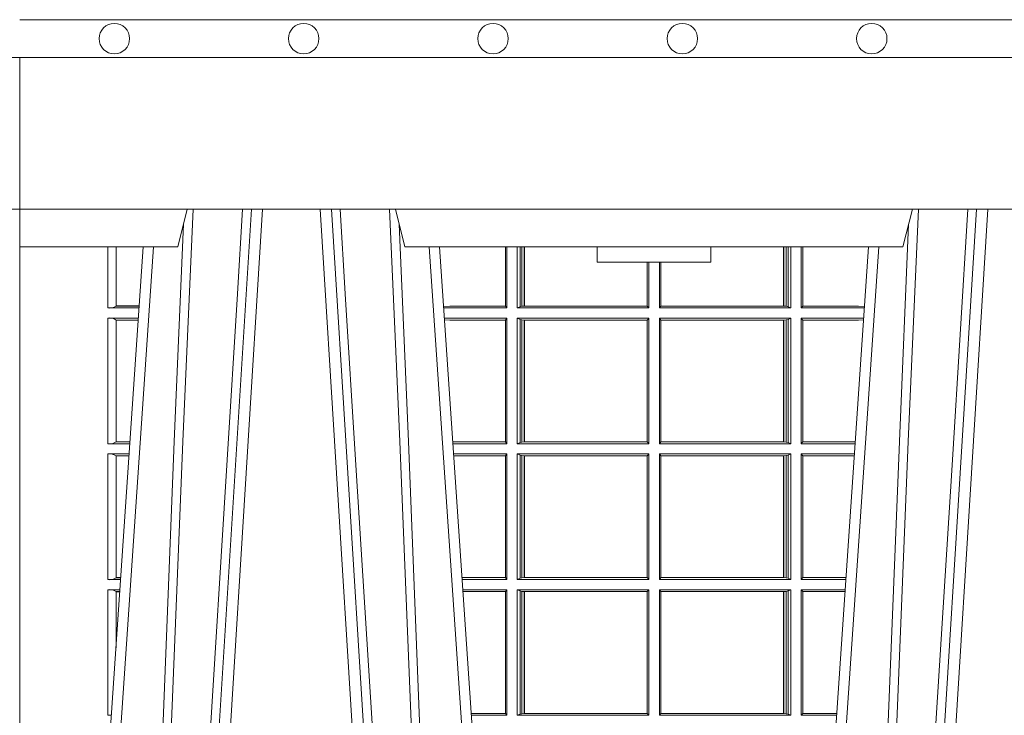
# Model space of a CAD drawing. Units: millimetres. Extents: x 0 to 21000, y 0 to 14850.
# Drawn here: x 7794 to 8054, y 5089 to 5273 of the extents above; entities that cross this region are included whole.
import ezdxf

# ---------------------------------------------------------------- set-up
doc = ezdxf.new("R2010")
doc.units = ezdxf.units.MM
doc.header["$LTSCALE"] = 333.33333
doc.layers.add('FRW-Rifi ST-B', color=7, linetype='Continuous', lineweight=5, transparency=0.5)
doc.layers.add('FRW-Vlies', color=8, linetype='Continuous', lineweight=15)

# ---------------------------------------------------------------- blocks, each defined once
blk = doc.blocks.new('ST-Halbblock_UT')
at = {"color": 0, "lineweight": 5}
blk.add_line((0, 0.3000000000000114), (0, 0.3100000000000023), dxfattribs=at)
at = {"color": 0, "linetype": 'Continuous', "lineweight": 5}
for p, q in [((0.04424999999997681, 0.3100000000000023), (0.04175671997154495, 0.3000000000000114)), ((0.1017432800284155, 0.3000000000000114), (0.09924999999998363, 0.3100000000000023)), ((0.2332567199715641, 0.3000000000000114), (0.2357499999999959, 0.3100000000000023)), ((0.04175671997154495, 0.3000000000000114), (0, 0.3000000000000114)), ((0.2332567199715641, 0.3000000000000114), (0.1017432800284155, 0.3000000000000114)), ((0.1524573333333024, 0.3000000000000114), (0.152499999999975, 0.2960000000000207)), ((0.1825000000000045, 0.2960000000000207), (0.1825426666666772, 0.3000000000000114)), ((0.152499999999975, 0.2960000000000207), (0.1675000000000182, 0.2960000000000207)), ((0.1675000000000182, 0.2960000000000207), (0.1825000000000045, 0.2960000000000207))]:
    blk.add_line(p, q, dxfattribs=at)
at = {"color": 0, "linetype": 'Continuous', "lineweight": 0}
for p, q in [((0.06117477972838969, 0.3100000000000023), (0.04439485927900932, 0.04000000000002046)), ((0.047376593418619, 0.04000000000002046), (0.06415651386799937, 0.3100000000000023)), ((0.09612340658139829, 0.04000000000002046), (0.07934348613201792, 0.3100000000000023)), ((0.08232522027162759, 0.3100000000000023), (0.09910514072095111, 0.04000000000002046)), ((0.252674779728352, 0.3100000000000023), (0.2358948592790284, 0.04000000000002046)), ((0.2388765934186381, 0.04000000000002046), (0.2556565138679616, 0.3100000000000023)), ((0.01839022758110787, 0.05000000000001137), (0.03534584779748684, 0.3000000000000114)), ((0.1251097724188526, 0.05000000000001137), (0.1081541522025304, 0.3000000000000114)), ((0.209890227581127, 0.05000000000001137), (0.2268458477974491, 0.3000000000000114))]:
    blk.add_line(p, q, dxfattribs=at)
at = {"color": 0, "linetype": 'Continuous'}
for p, q in [((0.03261359185273704, 0.3000000000000114), (0.0163361964450246, 0.06000000000000227)), ((0.1108864081472802, 0.3000000000000114), (0.1271638035549358, 0.06000000000000227)), ((0.2241135918527561, 0.3000000000000114), (0.2078361964450437, 0.06000000000000227))]:
    blk.add_line(p, q, dxfattribs=at)
blk.add_lwpolyline([(0.8000000000000114, 0.3100000000000023), (0.8000000000000114, 0.3500000000000227), (0, 0.3500000000000227), (0, 0.3100000000000023)], close=True, dxfattribs=at)
at = {"color": 0, "linetype": 'Continuous', "lineweight": 0}
for points in [[(0.03542313478999404, 0.05000000000001137), (0.03677960586293239, 0.08786198433827508), (0.03974234558097578, 0.1658164248791536), (0.04311885646387736, 0.2486613334173171), (0.04584380373751173, 0.3100000000000023)], [(0.05887476861732921, 0.3100000000000023), (0.05750925741216406, 0.2876334627137567), (0.05480058611846061, 0.2437642555721595), (0.04993092961814227, 0.1658160252892174), (0.04491686815032381, 0.0864437956873303), (0.04242512450446156, 0.04731917584359735)], [(0.08462523138263123, 0.3100000000000023), (0.08599074258779638, 0.2876334627137567), (0.08869941388149982, 0.2437642555721595), (0.09356907038181816, 0.1658160252892174), (0.09858313184969347, 0.0864437956873303), (0.1010748754955557, 0.04731917584359735)], [(0.1080768652099664, 0.05000000000001137), (0.1067203941370849, 0.08786198433827508), (0.1037576544190415, 0.1658164248791536), (0.1003811435360831, 0.2486613334173171), (0.0976561962624487, 0.3100000000000023)], [(0.2269231347900131, 0.05000000000001137), (0.2282796058629515, 0.08786198433827508), (0.231242345580938, 0.1658164248791536), (0.2346188564638965, 0.2486613334173171), (0.2373438037375308, 0.3100000000000023)], [(0.2503673215943536, 0.3100000000000023), (0.2463005861184797, 0.2437642555721595), (0.2414309296181614, 0.1658160252892174), (0.2339168479230125, 0.04735237139868786)], [(0.04325030052405054, 0.3059904244025802), (0.0407922419078659, 0.2486638964469705), (0.03753005609729598, 0.1658164248791536), (0.03466289789332677, 0.08786198433827508), (0.03335010450177833, 0.05000000000001137)], [(0.1002496994759667, 0.3059904244025802), (0.1027077580921514, 0.2486638964469705), (0.1059699439027213, 0.1658164248791536), (0.1088371021066337, 0.08786198433827508), (0.1101498954982389, 0.05000000000001137)], [(0.2347503005240128, 0.3059904244025802), (0.2322922419078282, 0.2486638964469705), (0.2290300560972582, 0.1658164248791536), (0.2261628978933459, 0.08786198433827508), (0.2248501045017406, 0.05000000000001137)]]:
    blk.add_lwpolyline(points, dxfattribs=at)
blk = doc.blocks.new('ST-Halbblock_SeitGitt')
at = {"color": 0, "lineweight": 5}
for p, q in [((0, 0.2999999962713105), (0, 0.05999999627130137)), ((0.8000000000000114, 0.2999999962713105), (0.8000000000000114, 0.05999999627130137))]:
    blk.add_line(p, q, dxfattribs=at)
at = {"color": 0, "linetype": 'Continuous', "lineweight": 0}
for p, q in [((0.02323644757271381, 0.2999999962713389), (0.02323644757271381, 0.2839000008370078)), ((0.02543618679044357, 0.2844331196810401), (0.02543618679044357, 0.2999999962713389)), ((0.1282307446002733, 0.2999999962713105), (0.1282307446002733, 0.284389295365969)), ((0.1286500036716234, 0.2839000008370078), (0.1286500036716234, 0.2999999962713105)), ((0.1313500046729814, 0.2839000008370078), (0.1313500046729814, 0.2999999962713105)), ((0.1321151494979631, 0.299999996271282), (0.1321151494979631, 0.2842313207055724)), ((0.1325884103775081, 0.2999999962713105), (0.1325884103775081, 0.2843315533663429)), ((0.1332080006599199, 0.2843992493416465), (0.1332080006599199, 0.2999999962713105)), ((0.133269274234749, 0.2999999962713105), (0.133269274234749, 0.2843992493416465)), ((0.2017307370901165, 0.299999996271282), (0.2017307370901165, 0.2843992493416465)), ((0.2017919808625948, 0.2843992493416465), (0.2017919808625948, 0.299999996271282)), ((0.2024115860461961, 0.299999996271282), (0.2024115860461961, 0.2843315533663429)), ((0.2028848469256843, 0.299999996271282), (0.2028848469256843, 0.2842313207055724)), ((0.2036500066518556, 0.2839000008370078), (0.2036500066518556, 0.2999999962713105)), ((0.2063499927520525, 0.2839000008370078), (0.2063499927520525, 0.2999999962713105)), ((0.2067692667245637, 0.2999999962713105), (0.2067692667245637, 0.284389295365969)), ((0.1656807303428423, 0.2843992493416465), (0.1656807303428423, 0.2959999962713482)), ((0.1657159864902269, 0.2843992493416465), (0.1657159864902269, 0.2959999962713198)), ((0.1661000043153535, 0.2839000008370078), (0.1661000043153535, 0.2959999962713198)), ((0.1689000070094835, 0.2839000008370078), (0.1689000070094835, 0.2959999962712914)), ((0.1692840099334489, 0.2843992493416465), (0.1692840099334489, 0.2959999962713198)), ((0.1693192660808336, 0.2843992493416465), (0.1693192660808336, 0.2959999962713198)), ((0.02323644757268539, 0.2839000008370078), (0.03152165022046916, 0.2839000008370078)), ((0.02543645501134506, 0.2843877232934631), (0.02543645501134506, 0.2844337827827133)), ((0.02543645501134506, 0.2844337827827133), (0.03155785263624011, 0.2844337827827133)), ((0.02543645501134506, 0.2843877232934631), (0.03155472876741783, 0.2843877232934631)), ((0.113550001382805, 0.284389295365969), (0.1119517940797721, 0.2842915479972987)), ((0.1286500036716234, 0.2839000008370078), (0.1119783497795765, 0.2839000008370078)), ((0.1282307446002733, 0.284389295365969), (0.113550001382805, 0.284389295365969)), ((0.1286500036716234, 0.2839000008370078), (0.1282307446002733, 0.284389295365969)), ((0.1321151494979631, 0.2842313207055724), (0.1313500046729814, 0.2839000008370078)), ((0.1313500046729814, 0.2839000008370078), (0.1661000043153535, 0.2839000008370078)), ((0.1321151494979631, 0.2842313207055724), (0.1325884103774797, 0.2843315533663429)), ((0.1325884103774797, 0.2843315533663429), (0.1332080006599199, 0.2843992493416465)), ((0.1332080006599199, 0.2843992493416465), (0.133269274234749, 0.2843992493416465)), ((0.133269274234749, 0.2843992493416465), (0.1656807303428423, 0.2843992493416465)), ((0.1656807303428423, 0.2843992493416465), (0.1657159864902269, 0.2843992493416465)), ((0.1661000043153535, 0.2839000008370078), (0.1657159864902269, 0.2843992493416465)), ((0.1689000070094835, 0.2839000008370078), (0.1692840099334489, 0.2843992493416465)), ((0.2036500066518556, 0.2839000008370078), (0.1689000070094835, 0.2839000008370078)), ((0.1693192660808336, 0.2843992493416465), (0.1692840099334489, 0.2843992493416465)), ((0.201730737090088, 0.2843992493416465), (0.1693192660808336, 0.2843992493416465)), ((0.2017919808625948, 0.2843992493416465), (0.201730737090088, 0.2843992493416465)), ((0.2024115860461961, 0.2843315533663429), (0.2017919808625948, 0.2843992493416465)), ((0.2028848469257127, 0.2842313207055724), (0.2024115860461961, 0.2843315533663429)), ((0.2028848469257127, 0.2842313207055724), (0.2036500066518556, 0.2839000008370078)), ((0.2063499927520525, 0.2839000008370078), (0.2067692667245637, 0.284389295365969)), ((0.2063499927520525, 0.2839000008370078), (0.2230216502204883, 0.2839000008370078)), ((0.2067692667245637, 0.284389295365969), (0.2214499950408708, 0.284389295365969)), ((0.2214499950408708, 0.284389295365969), (0.223048205905485, 0.2842915477795032)), ((0.02323644757268539, 0.2811999998356498), (0.0313385294541888, 0.2811999998356498)), ((0.02323644757268539, 0.2811999998356498), (0.02323644757268539, 0.2480499974753059)), ((0.1286500036716234, 0.2811999998356498), (0.1121614705458001, 0.2811999998356498)), ((0.1286500036716234, 0.2811999998356498), (0.1282307446002733, 0.280710697856108)), ((0.1286500036716234, 0.2480499974753059), (0.1286500036716234, 0.2811999998356498)), ((0.1313500046729814, 0.2811999998356498), (0.1661000043153535, 0.2811999998356498)), ((0.1313500046729814, 0.2480499974753059), (0.1313500046729814, 0.2811999998356498)), ((0.1321151494979631, 0.2808686799670852), (0.1313500046729814, 0.2811999998356498)), ((0.1321151494979631, 0.2808686799670852), (0.1321151494979631, 0.2483813173438705)), ((0.1321151494979631, 0.2808686799670852), (0.1325884103774797, 0.2807684398557342)), ((0.1661000043153535, 0.2811999998356498), (0.1657159864902269, 0.2807007513310111)), ((0.1661000043153535, 0.2480499974753059), (0.1661000043153535, 0.2811999998356498)), ((0.2036500066518556, 0.2811999998356498), (0.1689000070094835, 0.2811999998356498)), ((0.1689000070094835, 0.2480499974753059), (0.1689000070094835, 0.2811999998356498)), ((0.1689000070094835, 0.2811999998356498), (0.1692840099334489, 0.2807007513310111)), ((0.2028848469257127, 0.2808686799670852), (0.2024115860461961, 0.2807684398557342)), ((0.2028848469257127, 0.2808686799670852), (0.2036500066518556, 0.2811999998356498)), ((0.2028848469257127, 0.2808686799670852), (0.2028848469257127, 0.2483813173438705)), ((0.2036500066518556, 0.2480499974753059), (0.2036500066518556, 0.2811999998356498)), ((0.2063499927520525, 0.2811999998356498), (0.2228385294542079, 0.2811999998356498)), ((0.2063499927520525, 0.2480499974753059), (0.2063499927520525, 0.2811999998356498)), ((0.2063499927520525, 0.2811999998356498), (0.2067692667245637, 0.280710697856108)), ((0.02543618679044357, 0.2485831237699188), (0.02543618679044357, 0.2806668735410369)), ((0.02543645501134506, 0.2806662104393638), (0.02543645501134506, 0.280712269928614)), ((0.02543645501134506, 0.280712269928614), (0.03130545040190214, 0.280712269928614)), ((0.02543645501134506, 0.2806662104393638), (0.03130232653307985, 0.2806662104393638)), ((0.113550001382805, 0.280710697856108), (0.11218901074119, 0.2807939369038195)), ((0.1282307446002733, 0.280710697856108), (0.113550001382805, 0.280710697856108)), ((0.1282307446002733, 0.280710697856108), (0.1282307446002733, 0.2485392994548477)), ((0.1325884103774797, 0.2807684398557342), (0.1332080006599199, 0.2807007513310111)), ((0.1325884103774797, 0.2807684398557342), (0.1325884103774797, 0.2484815574552215)), ((0.1332080006599199, 0.2807007513310111), (0.133269274234749, 0.2807007513310111)), ((0.1332080006599199, 0.2485492459799445), (0.1332080006599199, 0.2807007513310111)), ((0.133269274234749, 0.2807007513310111), (0.1656807303428423, 0.2807007513310111)), ((0.133269274234749, 0.2807007513310111), (0.133269274234749, 0.2485492459799445)), ((0.1656807303428423, 0.2807007513310111), (0.1657159864902269, 0.2807007513310111)), ((0.1656807303428423, 0.2485492459799445), (0.1656807303428423, 0.2807007513310111)), ((0.1657159864902269, 0.2485492459799445), (0.1657159864902269, 0.2807007513310111)), ((0.1692840099334489, 0.2485492459799445), (0.1692840099334489, 0.2807007513310111)), ((0.1693192660808336, 0.2807007513310111), (0.1692840099334489, 0.2807007513310111)), ((0.201730737090088, 0.2807007513310111), (0.1693192660808336, 0.2807007513310111)), ((0.1693192660808336, 0.2485492459799445), (0.1693192660808336, 0.2807007513310111)), ((0.2017919808625948, 0.2807007513310111), (0.201730737090088, 0.2807007513310111)), ((0.201730737090088, 0.2807007513310111), (0.201730737090088, 0.2485492459799445)), ((0.2024115860461961, 0.2807684398557342), (0.2017919808625948, 0.2807007513310111)), ((0.2017919808625948, 0.2485492459799445), (0.2017919808625948, 0.2807007513310111)), ((0.2024115860461961, 0.2807684398557342), (0.2024115860461961, 0.2484815574552215)), ((0.2067692667245637, 0.280710697856108), (0.2067692667245637, 0.2485392994548477)), ((0.2067692667245637, 0.280710697856108), (0.2214499950408708, 0.280710697856108)), ((0.2214499950408708, 0.280710697856108), (0.2228109892736825, 0.2807939371234625)), ((0.02323644757268539, 0.2480499974753059), (0.0290902140534115, 0.2480499974753059)), ((0.02543645501134506, 0.2485377273823417), (0.02543645501134506, 0.2485837868715919)), ((0.02543645501134506, 0.2485837868715919), (0.02912641697452045, 0.2485837868715919)), ((0.02543645501134506, 0.2485377273823417), (0.02912329310572659, 0.2485377273823417)), ((0.1282307446002733, 0.2485392994548477), (0.1143766002724362, 0.2485392994548477)), ((0.1286500036716234, 0.2480499974753059), (0.1144097859465774, 0.2480499974753059)), ((0.1286500036716234, 0.2480499974753059), (0.1282307446002733, 0.2485392994548477)), ((0.1321151494979631, 0.2483813173438705), (0.1313500046729814, 0.2480499974753059)), ((0.1313500046729814, 0.2480499974753059), (0.1661000043153535, 0.2480499974753059)), ((0.1321151494979631, 0.2483813173438705), (0.1325884103774797, 0.2484815574552215)), ((0.1325884103774797, 0.2484815574552215), (0.1332080006599199, 0.2485492459799445)), ((0.1332080006599199, 0.2485492459799445), (0.133269274234749, 0.2485492459799445)), ((0.133269274234749, 0.2485492459799445), (0.1656807303428423, 0.2485492459799445)), ((0.1656807303428423, 0.2485492459799445), (0.1657159864902269, 0.2485492459799445)), ((0.1661000043153535, 0.2480499974753059), (0.1657159864902269, 0.2485492459799445)), ((0.1689000070094835, 0.2480499974753059), (0.1692840099334489, 0.2485492459799445)), ((0.2036500066518556, 0.2480499974753059), (0.1689000070094835, 0.2480499974753059)), ((0.1693192660808336, 0.2485492459799445), (0.1692840099334489, 0.2485492459799445)), ((0.201730737090088, 0.2485492459799445), (0.1693192660808336, 0.2485492459799445)), ((0.2017919808625948, 0.2485492459799445), (0.201730737090088, 0.2485492459799445)), ((0.2024115860461961, 0.2484815574552215), (0.2017919808625948, 0.2485492459799445)), ((0.2028848469257127, 0.2483813173438705), (0.2024115860461961, 0.2484815574552215)), ((0.2028848469257127, 0.2483813173438705), (0.2036500066518556, 0.2480499974753059)), ((0.2063499927520525, 0.2480499974753059), (0.2067692667245637, 0.2485392994548477)), ((0.2063499927520525, 0.2480499974753059), (0.220590214053459, 0.2480499974753059)), ((0.2067692667245637, 0.2485392994548477), (0.2206233997276001, 0.2485392994548477)), ((0.02323644757268539, 0.2453499964739478), (0.02890709328715957, 0.2453499964739478)), ((0.02323644757268539, 0.2453499964739478), (0.02323644757268539, 0.2121999978388942)), ((0.02543618679044357, 0.2127331204082168), (0.02543618679044357, 0.2448168776299156)), ((0.02543645501134506, 0.2448162070776618), (0.02543645501134506, 0.244862266566912)), ((0.02543645501134506, 0.244862266566912), (0.0288740142348729, 0.244862266566912)), ((0.02543645501134506, 0.2448162070776618), (0.02887089036605062, 0.2448162070776618)), ((0.1286500036716234, 0.2453499964739478), (0.1145929067128293, 0.2453499964739478)), ((0.1282307446002733, 0.2448606944944061), (0.1146260923869988, 0.2448606944944061)), ((0.1286500036716234, 0.2453499964739478), (0.1282307446002733, 0.2448606944944061)), ((0.1282307446002733, 0.2448606944944061), (0.1282307446002733, 0.212689299818436)), ((0.1286500036716234, 0.2121999978388942), (0.1286500036716234, 0.2453499964739478)), ((0.1313500046729814, 0.2453499964739478), (0.1661000043153535, 0.2453499964739478)), ((0.1313500046729814, 0.2121999978388942), (0.1313500046729814, 0.2453499964739478)), ((0.1321151494979631, 0.2450186766053832), (0.1313500046729814, 0.2453499964739478)), ((0.1321151494979631, 0.2450186766053832), (0.1321151494979631, 0.2125313177074588)), ((0.1321151494979631, 0.2450186766053832), (0.1325884103774797, 0.2449184364940322)), ((0.1325884103774797, 0.2449184364940322), (0.1332080006599199, 0.2448507479693092)), ((0.1325884103774797, 0.2449184364940322), (0.1325884103774797, 0.2126315540935195)), ((0.1332080006599199, 0.2448507479693092), (0.133269274234749, 0.2448507479693092)), ((0.1332080006599199, 0.2126992463435329), (0.1332080006599199, 0.2448507479693092)), ((0.133269274234749, 0.2448507479693092), (0.1656807303428423, 0.2448507479693092)), ((0.133269274234749, 0.2448507479693092), (0.133269274234749, 0.2126992463435329)), ((0.1656807303428423, 0.2448507479693092), (0.1657159864902269, 0.2448507479693092)), ((0.1656807303428423, 0.2126992463435329), (0.1656807303428423, 0.2448507479693092)), ((0.1661000043153535, 0.2453499964739478), (0.1657159864902269, 0.2448507479693092)), ((0.1657159864902269, 0.2126992463435329), (0.1657159864902269, 0.2448507479693092)), ((0.1661000043153535, 0.2121999978388942), (0.1661000043153535, 0.2453499964739478)), ((0.2036500066518556, 0.2453499964739478), (0.1689000070094835, 0.2453499964739478)), ((0.1689000070094835, 0.2121999978388942), (0.1689000070094835, 0.2453499964739478)), ((0.1689000070094835, 0.2453499964739478), (0.1692840099334489, 0.2448507479693092)), ((0.1692840099334489, 0.2126992463435329), (0.1692840099334489, 0.2448507479693092)), ((0.1693192660808336, 0.2448507479693092), (0.1692840099334489, 0.2448507479693092)), ((0.201730737090088, 0.2448507479693092), (0.1693192660808336, 0.2448507479693092)), ((0.1693192660808336, 0.2126992463435329), (0.1693192660808336, 0.2448507479693092)), ((0.2017919808625948, 0.2448507479693092), (0.201730737090088, 0.2448507479693092)), ((0.201730737090088, 0.2448507479693092), (0.201730737090088, 0.2126992463435329)), ((0.2024115860461961, 0.2449184364940322), (0.2017919808625948, 0.2448507479693092)), ((0.2017919808625948, 0.2126992463435329), (0.2017919808625948, 0.2448507479693092)), ((0.2028848469257127, 0.2450186766053832), (0.2024115860461961, 0.2449184364940322)), ((0.2024115860461961, 0.2449184364940322), (0.2024115860461961, 0.2126315540935195)), ((0.2028848469257127, 0.2450186766053832), (0.2036500066518556, 0.2453499964739478)), ((0.2028848469257127, 0.2450186766053832), (0.2028848469257127, 0.2125313177074588)), ((0.2036500066518556, 0.2121999978388942), (0.2036500066518556, 0.2453499964739478)), ((0.2063499927520525, 0.2453499964739478), (0.2204070932872071, 0.2453499964739478)), ((0.2063499927520525, 0.2121999978388942), (0.2063499927520525, 0.2453499964739478)), ((0.2063499927520525, 0.2453499964739478), (0.2067692667245637, 0.2448606944944061)), ((0.2067692667245637, 0.2448606944944061), (0.2067692667245637, 0.212689299818436)), ((0.2067692667245637, 0.2448606944944061), (0.2203739076130375, 0.2448606944944061)), ((0.02323644757268539, 0.2121999978388942), (0.02665877813905126, 0.2121999978388942)), ((0.02543645501134506, 0.21268772774593), (0.02543645501134506, 0.2127337835098899)), ((0.02543645501134506, 0.2127337835098899), (0.02669498080749122, 0.2127337835098899)), ((0.02543645501134506, 0.21268772774593), (0.02669185719130951, 0.21268772774593)), ((0.1282307446002733, 0.212689299818436), (0.116808036186768, 0.212689299818436)), ((0.1286500036716234, 0.2121999978388942), (0.1168412218609092, 0.2121999978388942)), ((0.1286500036716234, 0.2121999978388942), (0.1282307446002733, 0.212689299818436)), ((0.1321151494979631, 0.2125313177074588), (0.1313500046729814, 0.2121999978388942)), ((0.1313500046729814, 0.2121999978388942), (0.1661000043153535, 0.2121999978388942)), ((0.1321151494979631, 0.2125313177074588), (0.1325884103774797, 0.2126315540935195)), ((0.1325884103774797, 0.2126315540935195), (0.1332080006599199, 0.2126992463435329)), ((0.1332080006599199, 0.2126992463435329), (0.133269274234749, 0.2126992463435329)), ((0.133269274234749, 0.2126992463435329), (0.1656807303428423, 0.2126992463435329)), ((0.1656807303428423, 0.2126992463435329), (0.1657159864902269, 0.2126992463435329)), ((0.1661000043153535, 0.2121999978388942), (0.1657159864902269, 0.2126992463435329)), ((0.1689000070094835, 0.2121999978388942), (0.1692840099334489, 0.2126992463435329)), ((0.2036500066518556, 0.2121999978388942), (0.1689000070094835, 0.2121999978388942)), ((0.1693192660808336, 0.2126992463435329), (0.1692840099334489, 0.2126992463435329)), ((0.201730737090088, 0.2126992463435329), (0.1693192660808336, 0.2126992463435329)), ((0.2017919808625948, 0.2126992463435329), (0.201730737090088, 0.2126992463435329)), ((0.2024115860461961, 0.2126315540935195), (0.2017919808625948, 0.2126992463435329)), ((0.2028848469257127, 0.2125313177074588), (0.2024115860461961, 0.2126315540935195)), ((0.2028848469257127, 0.2125313177074588), (0.2036500066518556, 0.2121999978388942)), ((0.2063499927520525, 0.2121999978388942), (0.2067692667245637, 0.212689299818436)), ((0.2063499927520525, 0.2121999978388942), (0.2181587781390988, 0.2121999978388942)), ((0.2067692667245637, 0.212689299818436), (0.2181919638132115, 0.212689299818436)), ((0.02323644757268539, 0.2094999968375362), (0.02647565737279933, 0.2094999968375362)), ((0.02323644757268539, 0.2094999968375362), (0.02323644757268539, 0.1763499977368213)), ((0.02543618679047199, 0.1941736541690773), (0.02543618679047199, 0.2089668742682136)), ((0.02543645501134506, 0.2089662111665405), (0.02543645501134506, 0.2090122706557906)), ((0.02543645501134506, 0.2090122706557906), (0.02644257857318166, 0.2090122706557906)), ((0.02543645501134506, 0.2089662111665405), (0.02643945470435938, 0.2089662111665405)), ((0.1286500036716234, 0.2094999968375362), (0.1170243426271611, 0.2094999968375362)), ((0.1282307446002733, 0.2090106985832847), (0.1170575280486901, 0.2090106985832847)), ((0.1286500036716234, 0.2094999968375362), (0.1282307446002733, 0.2090106985832847)), ((0.1282307446002733, 0.2090106985832847), (0.1282307446002733, 0.1768392986686251)), ((0.1286500036716234, 0.1763499977368213), (0.1286500036716234, 0.2094999968375362)), ((0.1313500046729814, 0.2094999968375362), (0.1661000043153535, 0.2094999968375362)), ((0.1313500046729814, 0.1763499977368213), (0.1313500046729814, 0.2094999968375362)), ((0.1321151494979631, 0.2091686769689716), (0.1313500046729814, 0.2094999968375362)), ((0.1321151494979631, 0.2091686769689716), (0.1321151494979631, 0.1766813171397246)), ((0.1321151494979631, 0.2091686769689716), (0.1325884103774797, 0.2090684405829109)), ((0.1325884103774797, 0.2090684405829109), (0.1332080006599199, 0.2090007483328975)), ((0.1325884103774797, 0.2090684405829109), (0.1325884103774797, 0.1767815555048458)), ((0.1332080006599199, 0.2090007483328975), (0.133269274234749, 0.2090007483328975)), ((0.1332080006599199, 0.1768492475220285), (0.1332080006599199, 0.2090007483328975)), ((0.133269274234749, 0.2090007483328975), (0.1656807303428423, 0.2090007483328975)), ((0.133269274234749, 0.2090007483328975), (0.133269274234749, 0.1768492475220285)), ((0.1656807303428423, 0.2090007483328975), (0.1657159864902269, 0.2090007483328975)), ((0.1656807303428423, 0.1768492475220285), (0.1656807303428423, 0.2090007483328975)), ((0.1661000043153535, 0.2094999968375362), (0.1657159864902269, 0.2090007483328975)), ((0.1657159864902269, 0.1768492475220285), (0.1657159864902269, 0.2090007483328975)), ((0.1661000043153535, 0.1763499977368213), (0.1661000043153535, 0.2094999968375362)), ((0.2036500066518556, 0.2094999968375362), (0.1689000070094835, 0.2094999968375362)), ((0.1689000070094835, 0.1763499977368213), (0.1689000070094835, 0.2094999968375362)), ((0.1689000070094835, 0.2094999968375362), (0.1692840099334489, 0.2090007483328975)), ((0.1692840099334489, 0.1768492475220285), (0.1692840099334489, 0.2090007483328975)), ((0.1693192660808336, 0.2090007483328975), (0.1692840099334489, 0.2090007483328975)), ((0.201730737090088, 0.2090007483328975), (0.1693192660808336, 0.2090007483328975)), ((0.1693192660808336, 0.1768492475220285), (0.1693192660808336, 0.2090007483328975)), ((0.2017919808625948, 0.2090007483328975), (0.201730737090088, 0.2090007483328975)), ((0.201730737090088, 0.2090007483328975), (0.201730737090088, 0.1768492475220285)), ((0.2024115860461961, 0.2090684405829109), (0.2017919808625948, 0.2090007483328975)), ((0.2017919808625948, 0.1768492475220285), (0.2017919808625948, 0.2090007483328975)), ((0.2028848469257127, 0.2091686769689716), (0.2024115860461961, 0.2090684405829109)), ((0.2024115860461961, 0.2090684405829109), (0.2024115860461961, 0.1767815555048458)), ((0.2028848469257127, 0.2091686769689716), (0.2036500066518556, 0.2094999968375362)), ((0.2028848469257127, 0.2091686769689716), (0.2028848469257127, 0.1766813171397246)), ((0.2036500066518556, 0.1763499977368213), (0.2036500066518556, 0.2094999968375362)), ((0.2063499927520525, 0.2094999968375362), (0.2179756573728184, 0.2094999968375362)), ((0.2063499927520525, 0.1763499977368213), (0.2063499927520525, 0.2094999968375362)), ((0.2063499927520525, 0.2094999968375362), (0.2067692667245637, 0.2090106985832847)), ((0.2067692667245637, 0.2090106985832847), (0.2067692667245637, 0.1768392986686251)), ((0.2067692667245637, 0.2090106985832847), (0.2179424719513463, 0.2090106985832847)), ((0.1282307446002733, 0.1768392986686251), (0.1192394722037875, 0.1768392986686251)), ((0.1286500036716234, 0.1763499977368213), (0.1282307446002733, 0.1768392986686251)), ((0.1325884103774797, 0.1767815555048458), (0.1332080006599199, 0.1768492475220285)), ((0.1332080006599199, 0.1768492475220285), (0.133269274234749, 0.1768492475220285)), ((0.133269274234749, 0.1768492475220285), (0.1656807303428423, 0.1768492475220285)), ((0.1656807303428423, 0.1768492475220285), (0.1657159864902269, 0.1768492475220285)), ((0.1661000043153535, 0.1763499977368213), (0.1657159864902269, 0.1768492475220285)), ((0.1689000070094835, 0.1763499977368213), (0.1692840099334489, 0.1768492475220285)), ((0.1693192660808336, 0.1768492475220285), (0.1692840099334489, 0.1768492475220285)), ((0.201730737090088, 0.1768492475220285), (0.1693192660808336, 0.1768492475220285)), ((0.2017919808625948, 0.1768492475220285), (0.201730737090088, 0.1768492475220285)), ((0.2024115860461961, 0.1767815555048458), (0.2017919808625948, 0.1768492475220285)), ((0.2063499927520525, 0.1763499977368213), (0.2067692667245637, 0.1768392986686251)), ((0.2067692667245637, 0.1768392986686251), (0.215760527796192, 0.1768392986686251)), ((0.02323644757268539, 0.1763499977368213), (0.02422734219311451, 0.1763499977368213)), ((0.1286500036716234, 0.1763499977368213), (0.1192726578068459, 0.1763499977368213)), ((0.1321151494979631, 0.1766813171397246), (0.1313500046729814, 0.1763499977368213)), ((0.1313500046729814, 0.1763499977368213), (0.1661000043153535, 0.1763499977368213)), ((0.1321151494979631, 0.1766813171397246), (0.1325884103774797, 0.1767815555048458)), ((0.2036500066518556, 0.1763499977368213), (0.1689000070094835, 0.1763499977368213)), ((0.2028848469257127, 0.1766813171397246), (0.2024115860461961, 0.1767815555048458)), ((0.2028848469257127, 0.1766813171397246), (0.2036500066518556, 0.1763499977368213)), ((0.2063499927520525, 0.1763499977368213), (0.2157273421931336, 0.1763499977368213))]:
    blk.add_line(p, q, dxfattribs=at)
for centre, radius, start, end in [((0.02378091515552683, 0.2866497619197901), 0.002803146617872063, 258.7999954545185, 306.199634653052), ((0.02375939349371947, 0.2783531953648435), 0.002894437446422502, 54.59105301033952, 100.4089469843006), ((0.02378089262185767, 0.2507998256459985), 0.002803208051489399, 258.8007135975748, 306.1992864080231), ((0.02375940553653777, 0.2425032463248158), 0.002894386194608436, 54.59062425832552, 100.4093757362814), ((0.02378089814604323, 0.2149498010915636), 0.002803184680907467, 258.8005039158778, 306.1994960896245), ((0.02375940051842917, 0.2066532060345878), 0.002894425272677395, 54.59105230942512, 100.4091326340466)]:
    blk.add_arc(centre, radius, start, end, dxfattribs=at)
blk = doc.blocks.new('ST-Halbblock')
at = {"color": 0}
for name, p in [('ST-Halbblock_UT', (-1.493255570039764e-05, 0)), ('ST-Halbblock_SeitGitt', (0, 0))]:
    blk.add_blockref(name, p, dxfattribs=at)
blk = doc.blocks.new('Filtervlies_ST_gerade 80')
at = {"color": 0}
for points in [[(0, 0.009999999999962483), (0.8000001296714458, 0.009999999999962483)], [(0, 0), (0.8000001296714458, 0)]]:
    blk.add_lwpolyline(points, dxfattribs=at)
for centre in [(0.02500012967126963, 0.004999999999995453), (0.07500012967133785, 0.004999999999995453), (0.1250001296712924, 0.004999999999995453), (0.1750001296713606, 0.004999999999995453), (0.2250001296713151, 0.004999999999995453)]:
    blk.add_circle(centre, 0.004028360552529193, dxfattribs=at)

msp = doc.modelspace()

# ---------------------------------------------------------------- block references
at = {"layer": 'FRW-Rifi ST-B', "xscale": 1000, "yscale": 1000, "zscale": 1000}
for p in [(6993.908816926622, 4912.537789537808), (7793.908946598065, 4912.537789537779)]:
    msp.add_blockref('ST-Halbblock', p, dxfattribs=at)
at = {"layer": 'FRW-Vlies', "xscale": 1000, "yscale": 1000, "zscale": 1000}
msp.add_blockref('Filtervlies_ST_gerade 80', (7793.89388531493, 5262.537784347998), dxfattribs=at)

doc.saveas('drawing.dxf')
